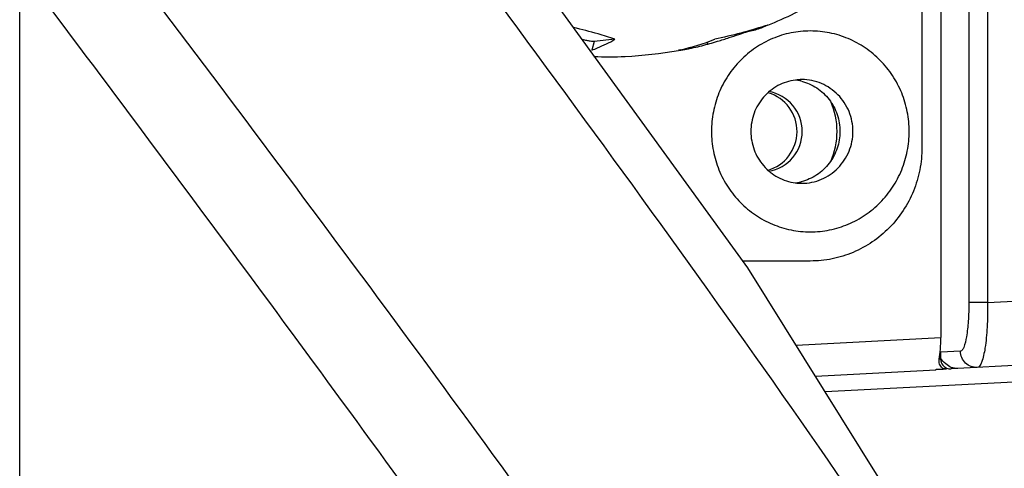
# Model space of a CAD drawing. Units: millimetres. Extents: x 6 to 2529, y -3 to 1779.
# Drawn here: x 182 to 212, y 1068 to 1082 of the extents above; entities that cross this region are included whole.
import ezdxf

# ---------------------------------------------------------------- set-up
doc = ezdxf.new("R2010")
doc.units = ezdxf.units.MM
doc.header["$PDSIZE"] = -5
doc.styles.get("Standard").update_dxf_attribs({"font": 'arial.ttf', "height": 10})
doc.dimstyles.new('ISO-25', dxfattribs={"dimtxt": 10, "dimasz": 10, "dimexe": 1.25, "dimexo": 0.625, "dimtad": 1, "dimtih": 1, "dimtoh": 1, "dimdec": 0, "dimdsep": 46, "dimtxsty": 'Standard', "dimcen": 2.5, "dimclrd": 3, "dimclre": 3, "dimadec": 0, "dimazin": 0, "dimtfac": 1, "dimtmove": 0, "dimatfit": 3, "dimfxl": 1, "dimarcsym": 0})

# ---------------------------------------------------------------- blocks, each defined once
blk = doc.blocks.new('*D158')
at = {"color": 3, "lineweight": -2}
for p, q in [((193.36, 1182.463), (281.173, 1182.463)), ((279.923, 1172.463), (279.923, 949.775)), ((279.923, 692.463), (279.923, 935.715)), ((193.36, 682.463), (281.173, 682.463))]:
    blk.add_line(p, q, dxfattribs=at)
at = {"color": 3}
for points in [[(281.59, 1172.463), (278.256, 1172.463), (279.923, 1182.463)], [(278.256, 692.463), (281.59, 692.463), (279.923, 682.463)]]:
    blk.add_solid(points, dxfattribs=at)
at = {"layer": 'Defpoints', "color": 0}
for p in [(192.735, 1182.463), (192.735, 682.463), (279.923, 682.463)]:
    blk.add_point(p, dxfattribs=at)
at = {"color": 0, "insert": (279.923, 942.745), "char_height": 10, "attachment_point": 5}
blk.add_mtext('500 [19.69]', dxfattribs=at)

msp = doc.modelspace()

# ---------------------------------------------------------------- linework, layer by layer
at = {"color": 7, "linetype": 'Continuous'}
for p, q in [((181.735, 707.752), (181.735, 1157.415)), ((211.62, 1105.363), (211.62, 1073.179)), ((211.041, 1087.741), (211.041, 1073.179)), ((210.173, 1086.055), (210.173, 1072.105)), ((209.592, 1085.219), (209.592, 1077.963)), ((204.638, 1081.665), (204.829, 1081.75)), ((204.832, 1081.741), (204.804, 1081.731)), ((204.251, 1081.569), (204.254, 1081.56)), ((199.47, 1081.235), (199.401, 1080.975)), ((200.113, 1081.306), (199.47, 1081.235)), ((202.979, 1081.158), (202.963, 1081.221)), ((202.102, 1080.975), (202.073, 1080.967)), ((202.14, 1080.983), (202.102, 1080.975)), ((206.145, 1074.463), (204.064, 1074.463)), ((211.62, 1073.179), (211.041, 1073.179)), ((211.62, 1073.179), (214.135, 1073.311)), ((205.704, 1071.87), (210.173, 1072.105)), ((210.783, 1071.677), (210.173, 1071.645)), ((210.173, 1071.543), (210.173, 1071.645)), ((210.173, 1071.435), (210.128, 1071.432)), ((210.173, 1071.435), (210.173, 1071.543)), ((213.892, 1071.314), (210.49, 1071.135)), ((206.302, 1070.912), (210.021, 1071.107)), ((210.029, 1071.111), (210.032, 1071.111)), ((206.601, 1070.432), (213.896, 1070.815))]:
    msp.add_line(p, q, dxfattribs=at)
msp.add_lwpolyline([(221.203, 1040.583), (215.202, 1056.651), (204.219, 1074.25), (190.536, 1093.111), (181.735, 1104.796)], dxfattribs=at)
for centre, radius, start, end in [((200.093, 1093.499), 12.676, 291.9486, 300.1699), ((203.935, 1083.49), 1.956, 279.3884, 291.0846), ((202.381, 1088.716), 7.383, 288.4946, 289.1445), ((202.56, 1088.199), 6.836, 289.1474, 289.3811), ((200.638, 1087.784), 6.964, 282.4538, 291.5388), ((199.955, 1092.322), 11.566, 285.1577, 286.3899), ((199.753, 1093.02), 12.293, 286.3758, 286.6804), ((199.95, 1090.186), 9.422, 267.0185, 272.9259), ((199.95, 1090.171), 9.407, 267.0358, 272.9309), ((199.722, 1094.629), 13.87, 272.9317, 279.7618), ((201.271, 1086.572), 5.666, 279.9384, 280.9597), ((205.885, 1078.509), 1.554, 90.0082, 97.3952), ((205.485, 1078.508), 1.554, 77.102, 82.5244), ((205.486, 1078.512), 1.551, 75.7512, 77.098), ((204.69, 1078.463), 2.282, 336.0297, 23.9101), ((205.885, 1078.417), 1.554, 262.511, 269.9916), ((205.485, 1078.417), 1.555, 277.3853, 283.2256), ((205.486, 1078.413), 1.551, 283.23, 284.2392)]:
    msp.add_arc(centre, radius, start, end, dxfattribs=at)
for centre, major_axis, ratio, start_param, end_param in [((204.477, 1078.463), (1.258, 0), 0.993908, 4.992813, 7.556914), ((204.639, 1078.463), (1.258, 0), 0.993908, 4.887599, 7.678578), ((209.998, 1072.098), (0.001, 1.001), 0.174706, 3.985156, 4.719008)]:
    msp.add_ellipse(centre, major_axis=major_axis, ratio=ratio, start_param=start_param, end_param=end_param, dxfattribs=at)
for points, knots in [([(181.735, 1102.143), (184.967, 1097.86), (191.424, 1089.317), (200.959, 1076.475), (208.611, 1065.681), (214.186, 1056.875), (216.641, 1052.356), (217.713, 1050.056)], [0, 0, 0, 0, 0.253941, 0.506831, 0.757029, 0.879882, 1, 1, 1, 1]), ([(214.921, 1039.903), (212.833, 1044.046), (208.043, 1051.96), (200.171, 1063.29), (192.073, 1074.356), (186.591, 1081.648), (183.835, 1085.273)], [0, 0, 0, 0, 0.252816, 0.502871, 0.751838, 1, 1, 1, 1]), ([(209.713, 1043.454), (207.667, 1047.034), (203.254, 1053.957), (193.871, 1067.28), (186.609, 1077.052), (181.741, 1083.518)], [0, 0, 0, 0, 0.253018, 0.503291, 1, 1, 1, 1]), ([(200.113, 1081.306), (199.941, 1081.366), (199.518, 1081.497), (199.09, 1081.608), (198.836, 1081.668)], [0, 0, 0, 0, 0.41199, 1, 1, 1, 1]), ([(204.723, 1081.714), (204.485, 1081.634), (203.978, 1081.488), (203.465, 1081.365), (203.195, 1081.306)], [0, 0, 0, 0, 0.476017, 1, 1, 1, 1]), ([(209.198, 1078.463), (209.198, 1078.665), (209.159, 1079.071), (208.984, 1079.656), (208.701, 1080.195), (208.319, 1080.668), (207.853, 1081.056), (207.322, 1081.345), (206.745, 1081.523), (206.145, 1081.583), (205.546, 1081.523), (204.969, 1081.345), (204.438, 1081.056), (203.972, 1080.668), (203.59, 1080.195), (203.306, 1079.656), (203.132, 1079.071), (203.092, 1078.665), (203.092, 1078.463)], [0, 0, 0, 0, 0.062968, 0.125866, 0.188632, 0.251225, 0.313633, 0.375868, 0.43797, 0.5, 0.562029, 0.62413, 0.686364, 0.748772, 0.811365, 0.874132, 0.937031, 1, 1, 1, 1]), ([(203.281, 1081.245), (203.401, 1081.28), (203.621, 1081.35), (203.878, 1081.437), (204.048, 1081.496), (204.14, 1081.527), (204.206, 1081.548), (204.241, 1081.558), (204.254, 1081.56)], [0, 0, 0, 0, 0.367268, 0.675503, 0.797546, 0.893858, 0.961935, 1, 1, 1, 1]), ([(199.47, 1081.235), (199.456, 1081.234), (199.416, 1081.238), (199.341, 1081.249), (199.236, 1081.269), (199.157, 1081.285), (199.113, 1081.295)], [0, 0, 0, 0, 0.117991, 0.32791, 0.624568, 1, 1, 1, 1]), ([(199.401, 1080.975), (199.459, 1080.995), (199.704, 1081.088), (199.94, 1081.206), (200.113, 1081.306)], [0, 0, 0, 0, 0.236251, 1, 1, 1, 1]), ([(202.349, 1081.009), (202.393, 1081.018), (202.604, 1081.061), (202.814, 1081.113), (202.979, 1081.158)], [0, 0, 0, 0, 0.208178, 1, 1, 1, 1]), ([(202.073, 1080.967), (202.073, 1080.966), (202.079, 1080.967), (202.086, 1080.966), (202.101, 1080.968), (202.12, 1080.971), (202.145, 1080.974), (202.189, 1080.981), (202.224, 1080.987), (202.249, 1080.991)], [0, 0, 0, 0, 0.01734, 0.065988, 0.146031, 0.257123, 0.398841, 0.570466, 1, 1, 1, 1]), ([(205.685, 1080.05), (205.498, 1080.025), (205.128, 1079.906), (204.675, 1079.542), (204.378, 1079.04), (204.309, 1078.654), (204.309, 1078.463)], [0, 0, 0, 0, 0.248266, 0.497655, 0.748373, 1, 1, 1, 1]), ([(205.868, 1080.015), (206.036, 1079.972), (206.362, 1079.828), (206.751, 1079.464), (207.003, 1078.993), (207.061, 1078.639), (207.061, 1078.463)], [0, 0, 0, 0, 0.248349, 0.497834, 0.74852, 1, 1, 1, 1]), ([(207.461, 1078.463), (207.461, 1078.671), (207.379, 1079.09), (207.029, 1079.622), (206.505, 1079.979), (206.09, 1080.063), (205.885, 1080.063)], [0, 0, 0, 0, 0.251772, 0.502501, 0.75177, 1, 1, 1, 1]), ([(203.092, 1078.463), (203.092, 1078.26), (203.132, 1077.854), (203.306, 1077.269), (203.59, 1076.73), (203.972, 1076.257), (204.438, 1075.869), (204.969, 1075.58), (205.546, 1075.403), (206.145, 1075.343), (206.745, 1075.403), (207.322, 1075.58), (207.853, 1075.869), (208.319, 1076.257), (208.701, 1076.73), (208.984, 1077.269), (209.159, 1077.854), (209.198, 1078.26), (209.198, 1078.463)], [0, 0, 0, 0, 0.062968, 0.125866, 0.188632, 0.251225, 0.313633, 0.375868, 0.43797, 0.5, 0.562029, 0.62413, 0.686364, 0.748772, 0.811365, 0.874132, 0.937031, 1, 1, 1, 1]), ([(204.309, 1078.463), (204.309, 1078.272), (204.378, 1077.887), (204.674, 1077.385), (205.126, 1077.02), (205.496, 1076.901), (205.682, 1076.876)], [0, 0, 0, 0, 0.251625, 0.502343, 0.751734, 1, 1, 1, 1]), ([(207.061, 1078.463), (207.061, 1078.287), (207.003, 1077.933), (206.751, 1077.461), (206.361, 1077.097), (206.036, 1076.953), (205.867, 1076.91)], [0, 0, 0, 0, 0.251479, 0.502162, 0.751646, 1, 1, 1, 1]), ([(205.885, 1076.863), (206.09, 1076.863), (206.505, 1076.946), (207.029, 1077.303), (207.379, 1077.835), (207.461, 1078.255), (207.461, 1078.463)], [0, 0, 0, 0, 0.24823, 0.497499, 0.748228, 1, 1, 1, 1]), ([(209.592, 1077.963), (209.592, 1077.734), (209.548, 1077.276), (209.351, 1076.615), (209.03, 1076.006), (208.599, 1075.473), (208.073, 1075.034), (207.473, 1074.709), (206.823, 1074.508), (206.371, 1074.463), (206.145, 1074.463)], [0, 0, 0, 0, 0.125937, 0.251732, 0.377264, 0.502452, 0.627267, 0.751735, 0.875939, 1, 1, 1, 1]), ([(211.041, 1073.179), (211.041, 1072.989), (211.029, 1072.635), (210.981, 1072.172), (210.915, 1071.866), (210.848, 1071.717), (210.802, 1071.678), (210.783, 1071.677)], [0, 0, 0, 0, 0.367238, 0.681101, 0.897766, 0.961888, 1, 1, 1, 1]), ([(211.62, 1073.179), (211.623, 1072.925), (211.614, 1072.454), (211.558, 1071.838), (211.475, 1071.43), (211.388, 1071.231), (211.327, 1071.179), (211.301, 1071.178)], [0, 0, 0, 0, 0.367841, 0.681862, 0.898185, 0.962025, 1, 1, 1, 1]), ([(211.301, 1071.178), (211.172, 1071.171), (210.894, 1071.273), (210.783, 1071.546), (210.783, 1071.677)], [0, 0, 0, 0, 0.497222, 1, 1, 1, 1]), ([(210.27, 1071.136), (210.23, 1071.148), (210.152, 1071.212), (210.127, 1071.307), (210.124, 1071.357)], [0, 0, 0, 0, 0.453269, 1, 1, 1, 1]), ([(210.162, 1071.476), (210.162, 1071.412), (210.192, 1071.279), (210.296, 1071.184), (210.355, 1071.159)], [0, 0, 0, 0, 0.501796, 1, 1, 1, 1]), ([(210.702, 1071.146), (210.633, 1071.143), (210.492, 1071.162), (210.379, 1071.243), (210.326, 1071.286)], [0, 0, 0, 0, 0.500105, 1, 1, 1, 1]), ([(210.021, 1071.107), (210.022, 1071.108), (210.025, 1071.109), (210.028, 1071.111), (210.029, 1071.111)], [0, 0, 0, 0, 0.527951, 1, 1, 1, 1]), ([(210.125, 1071.112), (210.116, 1071.112), (210.085, 1071.112), (210.054, 1071.113), (210.032, 1071.111)], [0, 0, 0, 0, 0.283884, 1, 1, 1, 1]), ([(210.347, 1071.128), (210.329, 1071.126), (210.255, 1071.12), (210.182, 1071.113), (210.125, 1071.112)], [0, 0, 0, 0, 0.235091, 1, 1, 1, 1]), ([(210.343, 1071.128), (210.335, 1071.127), (210.311, 1071.127), (210.286, 1071.131), (210.27, 1071.136)], [0, 0, 0, 0, 0.321807, 1, 1, 1, 1])]:
    msp.add_open_spline(points, degree=3, knots=knots, dxfattribs=at)
for points in [[(210.124, 1071.357), (210.122, 1071.382), (210.124, 1071.408), (210.128, 1071.432)], [(210.326, 1071.286), (210.261, 1071.339), (210.195, 1071.4), (210.162, 1071.476)], [(210.355, 1071.159), (210.397, 1071.141), (210.444, 1071.133), (210.49, 1071.135)]]:
    msp.add_open_spline(points, degree=3, dxfattribs=at)

# ---------------------------------------------------------------- dimensions: what is measured, and where the dimension line sits
dim = msp.add_linear_dim(base=(279.923, 682.463), p1=(192.735, 1182.463), p2=(192.735, 682.463), angle=90, dimstyle='ISO-25')
dim.commit()
dim.dimension.update_dxf_attribs({"geometry": '*D158', "text_midpoint": (279.923, 942.745), "dimtype": 160})

doc.saveas('drawing.dxf')
